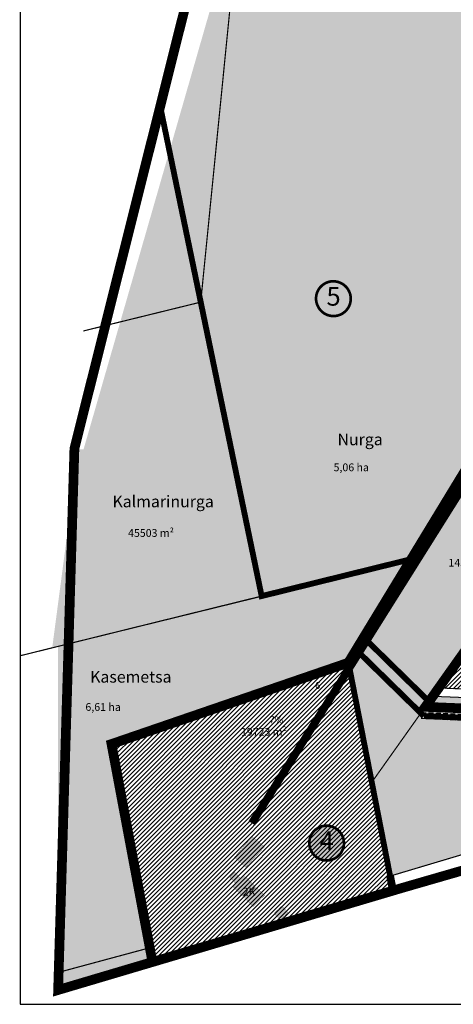
# Model space of a CAD drawing. Units: metres. Extents: x 9410 to 548731, y -1761 to 6584847.
# Drawn here: x 547511 to 547734, y 6583963 to 6584469 of the extents above; entities that cross this region are included whole.
import ezdxf
from ezdxf.enums import TextEntityAlignment as Align

# ---------------------------------------------------------------- set-up
doc = ezdxf.new("R2010")
doc.units = ezdxf.units.M
doc.header["$LTSCALE"] = 0.5
for name, pattern in [('ASFBET', [2.5, 1.5, -1]), ('CENTER', [2, 1.25, -0.25, 0.25, -0.25]), ('DASHDOT', [1, 0.5, -0.25, 0, -0.25]), ('DASHED', [0.75, 0.5, -0.25]), ('DIVIDEX2', [2.5, 1, -0.5, 0, -0.5, 0, -0.5])]:
    doc.linetypes.add(name, pattern=pattern)
for name, color, linetype, lineweight in [('DP teks', 7, 'Continuous', 9), ('külajoon', 6, 'Continuous', 0), ('Level 1', 24, 'Continuous', 0), ('MKhooned', 250, 'Continuous', 18), ('OPT-asf-olol', 9, 'Continuous', 9), ('OPT-DP-ala', 129, 'CENTER', 9), ('OPT_DP-naaber-kehtestatud', 7, 'Continuous', 9)]:
    doc.layers.add(name, color=color, linetype=linetype, lineweight=lineweight)
for name, color, linetype in [('HALJASTUS', 3, 'Continuous'), ('HOONED', 251, 'Continuous'), ('K-naaberplaneering', 162, 'Continuous'), ('majad', 41, 'Continuous'), ('PIIR', 32, 'Continuous'), ('Pl_ala piir', 1, 'DASHDOT'), ('TEE', 21, 'Continuous'), ('VORMISTUS', 7, 'Continuous')]:
    doc.layers.add(name, color=color, linetype=linetype)
doc.styles.add('romans', font='romans.shx')
doc.styles.get("Standard").update_dxf_attribs({"font": 'arial.ttf'})
doc.styles.add('Tahoma', font='tahomabd.ttf', dxfattribs={"height": 5})

msp = doc.modelspace()

# ---------------------------------------------------------------- hatches: boundary and pattern name
at = {"layer": 'HOONED'}
h = msp.add_hatch(color=2, dxfattribs=at)
h.paths.add_polyline_path([(547636.69, 6584043.75), (547630.31, 6584049.13), (547621.24, 6584038.35), (547627.11, 6584033.23)])
h.paths.add_polyline_path([(547626.03, 6584029.14), (547624.32, 6584027.57), (547621.39, 6584030.65), (547618.86, 6584028.19), (547621.79, 6584025.11), (547620.25, 6584023.52), (547630.87, 6584013.08), (547636.74, 6584018.77)])
h.paths.add_polyline_path([(547648.91, 6584009.84), (547645.65, 6584013.31), (547641.62, 6584009.66), (547644.81, 6584006.23)])
at = {"layer": 'K-naaberplaneering'}
h = msp.add_hatch(color=254, dxfattribs=at)
edge = h.paths.add_edge_path()
edge.add_ellipse((547672.31, 6584325.74), major_axis=(-6.34, 6.34), ratio=1, start_angle=225, end_angle=585)
h = msp.add_hatch(color=254, dxfattribs=at)
edge = h.paths.add_edge_path()
edge.add_arc((547668.81, 6584045.67), 8.97, 0, 360)
at = {"layer": 'majad', "lineweight": 15, "ltscale": 100, "true_color": 0x949400}
for points in [[(547747.11, 6584406.62), (547750.18, 6584456.67), (547811.78, 6584457.58), (547807.79, 6584471.86), (547800.6, 6584483.5), (547784.17, 6584492.75), (547736.69, 6584501.53), (547623.62, 6584526.07), (547543.53, 6584248.18), (547540.89, 6584248.32), (547527.4, 6584146.11), (547711.92, 6584191.65), (547824.61, 6584376.65), (547746.8, 6584359.32)], [(547824.7, 6584376.23), (547679.54, 6584137.92), (547691.58, 6584076.32), (547844.83, 6584291.99)], [(547530.45, 6583970.12), (547579.03, 6583984.52), (547557.94, 6584096.65), (547679.87, 6584138.46), (547712.34, 6584191.77), (547530.45, 6584146.89)], [(547719.57, 6584115.78), (547691.91, 6584076.86), (547701.44, 6584028.71), (547786.02, 6584053.93), (547866.69, 6584049.9), (547872.33, 6584109.58)]]:
    msp.add_hatch(color=54, dxfattribs=at).paths.add_polyline_path(points)
at = {"layer": 'majad', "lineweight": 15, "ltscale": 100}
h = msp.add_hatch(dxfattribs=at)
h.set_pattern_fill('ANSI31', color=40, scale=0.5, style=0)
h.paths.add_polyline_path([(547870.38, 6584164.61), (547821.93, 6584166), (547820.11, 6584121.58), (547846.02, 6584120.51), (547854.4, 6584131.53), (547871.53, 6584130.83)])
h.paths.add_polyline_path([(547821.93, 6584166), (547776.67, 6584167.29), (547774.89, 6584123.43), (547820.11, 6584121.58)])
h.paths.add_polyline_path([(547776.67, 6584167.29), (547756.57, 6584167.86), (547726.41, 6584125.41), (547774.89, 6584123.43)])
h = msp.add_hatch(dxfattribs=at)
h.set_pattern_fill('ANSI31', color=40, scale=0.5, style=0)
h.set_pattern_definition([(45, (354.1186, 0.1256), (-1.12253201513, 1.12253201513), [])])
h.paths.add_polyline_path([(547579.12, 6583984.54), (547703, 6584021.25), (547701.51, 6584028.84), (547691.98, 6584076.99), (547679.94, 6584138.59), (547558.01, 6584096.78), (547577.72, 6583991.97)])
at = {"layer": 'TEE', "ltscale": 0.5}
msp.add_hatch(color=253, dxfattribs=at).paths.add_polyline_path([(547853.51, 6584114.31), (547857.51, 6584120.15, -0.219077), (547863.07, 6584121.97), (547872.09, 6584121.62, -0.229924), (547876.1, 6584119.88), (547876.41, 6584129.4, -0.341809), (547872.1, 6584126.61), (547863.64, 6584126.94, 0.219077), (547854.11, 6584123.82), (547850.14, 6584118, -0.211272), (547844.77, 6584116.21), (547723.37, 6584121.13), (547719.91, 6584116.27), (547844.3, 6584111.23, 0.211272)])

# ---------------------------------------------------------------- linework, layer by layer
at = {"layer": 'HALJASTUS', "color": 40, "linetype": 'ASFBET', "ltscale": 12, "const_width": 3}
for points in [[(547686.56, 6584142.57), (547718.85, 6584110.98)], [(547718.85, 6584110.98), (547871.88, 6584104.86)]]:
    msp.add_lwpolyline(points, dxfattribs=at)
at = {"layer": 'K-naaberplaneering'}
msp.add_circle((547668.81, 6584045.67), 8.97, dxfattribs=at)
at = {"layer": 'külajoon', "color": 212, "linetype": 'DIVIDEX2', "lineweight": 0, "ltscale": 15, "true_color": 0xb800b8, "const_width": 5}
msp.add_lwpolyline([(547747.53, 6584406.74), (547747.53, 6584406.74), (547747.53, 6584406.74), (547820.49, 6584413.14), (547824.7, 6584376.23), (547679.87, 6584138.46), (547557.94, 6584096.65), (547579.03, 6583984.52)], dxfattribs=at)
at = {"layer": 'Level 1', "linetype": 'Continuous', "lineweight": 0, "const_width": 0.6, "flags": 128}
for points in [[(547609.5, 6584531.02), (547624.04, 6584526.19), (547737.11, 6584501.65), (547784.59, 6584492.87), (547801.02, 6584483.62), (547808.21, 6584471.98), (547812.2, 6584457.7), (547750.6, 6584456.79), (547747.53, 6584406.74), (547747.22, 6584359.44), (547825.03, 6584376.77), (547712.34, 6584191.77), (547510.94, 6584142.07)], [(547635.26, 6584172.75), (547603.89, 6584323.98), (547624.04, 6584526.19), (547737.11, 6584501.65), (547784.59, 6584492.87), (547801.02, 6584483.62), (547808.21, 6584471.98), (547812.2, 6584457.7), (547750.6, 6584456.79), (547747.53, 6584406.74), (547747.22, 6584359.44), (547825.03, 6584376.77), (547712.34, 6584191.77), (547510.94, 6584142.07)], [(547603.89, 6584323.98), (547543.44, 6584309.14)], [(547530.45, 6584146.89), (547712.34, 6584191.77), (547679.87, 6584138.46), (547557.94, 6584096.65), (547577.65, 6583991.84), (547530.45, 6583979.13)], [(547579.02, 6583984.52), (547577.65, 6583991.84), (547557.94, 6584096.65), (547679.87, 6584138.46), (547691.91, 6584076.86), (547701.44, 6584028.71), (547702.91, 6584021.23)], [(547530.45, 6583979.13), (547577.65, 6583991.84), (547579.02, 6583984.52)]]:
    msp.add_lwpolyline(points, dxfattribs=at)
for points in [[(547845.16, 6584292.53), (547691.91, 6584076.86), (547679.87, 6584138.46), (547825.03, 6584376.77), (547845.16, 6584292.53)], [(547719.57, 6584115.78), (547872.33, 6584109.58), (547866.69, 6584049.9), (547786.02, 6584053.93), (547701.44, 6584028.71), (547691.91, 6584076.86), (547719.57, 6584115.78)]]:
    msp.add_lwpolyline(points, close=True, dxfattribs=at)
at = {"layer": 'MKhooned', "color": 83, "linetype": 'Continuous', "ltscale": 10}
msp.add_line((547510.94, 6584142.07), (547712.15, 6584191.47), dxfattribs=at)
at = {"layer": 'MKhooned', "linetype": 'Continuous', "const_width": 0.1}
for points in [[(547630.31, 6584049.13), (547621.24, 6584038.35), (547627.11, 6584033.23), (547636.69, 6584043.75), (547630.31, 6584049.13)], [(547621.39, 6584030.65), (547618.86, 6584028.19), (547618.86, 6584028.19), (547621.79, 6584025.11)], [(547618.86, 6584028.19), (547621.39, 6584030.65), (547624.32, 6584027.57)], [(547624.32, 6584027.57), (547626.03, 6584029.14), (547636.74, 6584018.77), (547630.87, 6584013.08), (547620.25, 6584023.52), (547621.79, 6584025.11)], [(547645.65, 6584013.31), (547641.62, 6584009.66), (547644.81, 6584006.23), (547648.91, 6584009.84), (547645.65, 6584013.31)]]:
    msp.add_lwpolyline(points, dxfattribs=at)
at = {"layer": 'OPT-asf-olol', "linetype": 'Continuous', "lineweight": 0, "const_width": 4}
msp.add_lwpolyline([(547834.33, 6584376.13), (547824.22, 6584367.9), (547807.03, 6584346.63), (547783.07, 6584298.96), (547630.22, 6584055.92)], dxfattribs=at)
at = {"layer": 'OPT-DP-ala', "ltscale": 20, "const_width": 5}
msp.add_lwpolyline([(547756.64, 6584167.96), (547805.11, 6584166.56), (547835.02, 6584165.72), (547870.45, 6584164.71), (547872.33, 6584109.58), (547719.57, 6584115.78)], close=True, dxfattribs=at)
at = {"layer": 'OPT_DP-naaber-kehtestatud', "color": 6, "const_width": 1.38}
for points in [[(547664.14, 6584322.03, 1.373155), (547676.67, 6584333.46, 0.740441), (547664.14, 6584322.03, -0.170654)], [(547660.64, 6584041.96, 1.373155), (547673.17, 6584053.4, 0.740441), (547660.64, 6584041.96, -0.170654)]]:
    msp.add_lwpolyline(points, format="xyb", dxfattribs=at)
at = {"layer": 'PIIR', "color": 36, "lineweight": 0, "ltscale": 0.5, "const_width": 0.6}
msp.add_lwpolyline([(547756.64, 6584167.96), (547805.11, 6584166.56), (547835.02, 6584165.72), (547870.45, 6584164.71), (547872.33, 6584109.58), (547719.57, 6584115.78)], close=True, dxfattribs=at)
at = {"layer": 'PIIR', "color": 1, "lineweight": 0, "ltscale": 0.5, "const_width": 0.6}
msp.add_lwpolyline([(547756.64, 6584167.96), (547726.48, 6584125.51), (547774.96, 6584123.52), (547776.74, 6584167.39), (547756.64, 6584167.96)], dxfattribs=at)
at = {"layer": 'Pl_ala piir', "color": 150, "linetype": 'CENTER', "ltscale": 19, "const_width": 5, "flags": 128}
msp.add_lwpolyline([(548161.18, 6584029.02), (548066.06, 6584031.98), (547791.43, 6584046.81), (547708.1, 6584022.77), (547530.45, 6583970.12), (547538.83, 6584248.58), (547687.96, 6584842.75), (547795.65, 6584751.59), (547875.06, 6584652.74), (548039.66, 6584539.53), (548090.86, 6584511.98), (548161.18, 6584029.02)], dxfattribs=at)
at = {"layer": 'Pl_ala piir', "color": 231, "linetype": 'CENTER', "ltscale": 19, "flags": 128}
for points, const_width in [([(547747.27, 6584359.42), (547825.08, 6584376.75), (547825.08, 6584376.75), (547825.08, 6584376.75), (547712.34, 6584191.77), (547712.34, 6584191.77), (547712.34, 6584191.77), (547712.34, 6584191.77), (547712.34, 6584191.77), (547635.26, 6584172.75), (547583.02, 6584424.64)], 3), ([(547635.26, 6584172.75), (547635.26, 6584172.75), (547635.26, 6584172.75), (547635.26, 6584172.75), (547635.26, 6584172.75), (547635.26, 6584172.75), (547635.26, 6584172.75), (547635.26, 6584172.75), (547635.26, 6584172.75), (547635.26, 6584172.75), (547635.26, 6584172.75), (547712.34, 6584191.77), (547712.34, 6584191.77), (547712.34, 6584191.77), (547712.34, 6584191.77), (547712.34, 6584191.77), (547712.16, 6584191.47), (547712.16, 6584191.47)], 3), ([(547579.03, 6583984.52), (547557.94, 6584096.65), (547557.94, 6584096.65), (547557.94, 6584096.65), (547679.85, 6584139.09), (547679.85, 6584139.09), (547679.85, 6584139.09), (547679.85, 6584139.09), (547679.85, 6584139.09), (547701.44, 6584028.71), (547701.44, 6584028.71)], 3), ([(547701.44, 6584028.71), (547701.44, 6584028.71), (547701.44, 6584028.71), (547701.44, 6584028.71), (547701.44, 6584028.71), (547701.44, 6584028.71), (547702.91, 6584021.23)], 4)]:
    msp.add_lwpolyline(points, dxfattribs=dict(at, const_width=const_width))
at = {"layer": 'TEE', "color": 253, "linetype": 'ASFBET', "ltscale": 10, "const_width": 3}
msp.add_lwpolyline([(547689.21, 6584150.09), (547721.5, 6584118.5)], dxfattribs=at)
at = {"layer": 'VORMISTUS', "ltscale": 0.5}
for p, q in [((547844.76, 6584116.21), (547723.36, 6584121.13)), ((547844.3, 6584111.23), (547719.91, 6584116.27))]:
    msp.add_line(p, q, dxfattribs=at)
at = {"layer": 'VORMISTUS', "linetype": 'DASHED', "ltscale": 10}
for p, q in [((547717.37, 6584109.87), (547871.76, 6584103.55)), ((547717.49, 6584112.87), (547871.88, 6584106.55))]:
    msp.add_line(p, q, dxfattribs=at)
at = {"layer": 'VORMISTUS'}
msp.add_lwpolyline([(547510.94, 6583962.75), (548730.94, 6583962.75), (548730.94, 6584842.75), (547510.94, 6584842.75)], close=True, dxfattribs=at)

# ---------------------------------------------------------------- texts
at = {"lineweight": 0, "attachment_point": 1}
for s, insert, char_height in [('{\\fCalibri|b0|i0|c186|p34;Nurga}', (547674.35, 6584256.35), 6), ('{\\fCalibri|b0|i0|c186|p34;Kalmarinurga}', (547558.43, 6584224.43), 6), ('{\\fCalibri|b0|i0|c186|p34;Kasemetsa}', (547546.94, 6584134.23), 6), ('{\\fCalibri|b0|i0|c186|p34;6}', (547662.8, 6584128.55), 3.5), ('{\\fCalibri|b0|i0|c186|p34;\\P2K}', (547625.49, 6584029.38), 4)]:
    msp.add_mtext_dynamic_manual_height_columns(s, width=31.4396, gutter_width=150, heights=[0], dxfattribs=dict(at, insert=insert, char_height=char_height))
at = {"layer": 'DP teks', "attachment_point": 1, "style": 'romans'}
for s, width, insert, char_height in [('\\P{\\H0.6667x;5,06 ha}', 37.4663, (547672.31, 6584250.99), 6), ('\\P{\\H0.6667x;45503\\Fromans|c186; \\Fromans|c0;m²}', 40.5566, (547566.47, 6584217.22), 6), ('\\P{\\H0.6667x;14537m²}', 17.3174, (547731.48, 6584201.91), 6), ('\\P{\\H0.6667x;6,61 ha}', 37.6577, (547544.51, 6584127.71), 6), ('7%', 28.5982, (547639.25, 6584110.85), 3.5), ('\\P{\\H0.6667x;19723\\Fromans|c186; \\Fromans|c0;m²}', 40.3044, (547624.59, 6584114.92), 6)]:
    msp.add_mtext_dynamic_manual_height_columns(s, width=width, gutter_width=12.5, heights=[0], dxfattribs=dict(at, insert=insert, char_height=char_height))
at = {"layer": 'OPT_DP-naaber-kehtestatud', "color": 6, "style": 'Tahoma'}
for tag, p in [('5', (547672.31, 6584325.74)), ('4', (547668.81, 6584045.67))]:
    msp.add_attdef(tag, text='', height=9.65, dxfattribs=at).set_placement(p, align=Align.MIDDLE)

doc.saveas('drawing.dxf')
